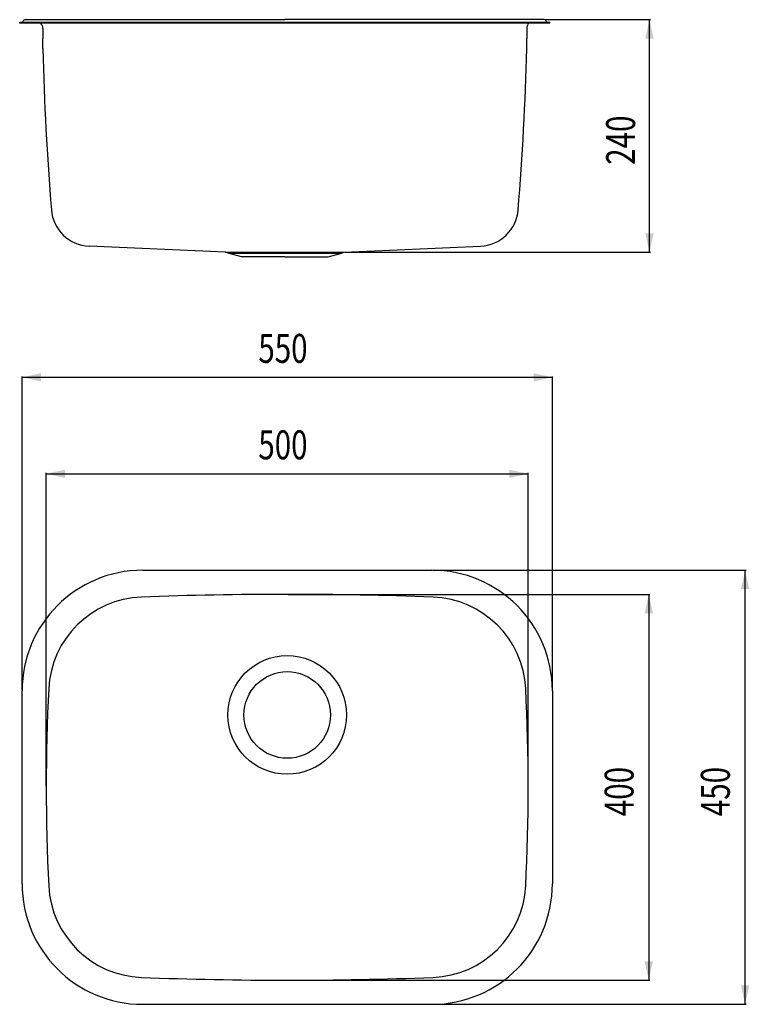
# Model space of a CAD drawing. Extents: x -128 to 629, y 0 to 1021.
import ezdxf

# ---------------------------------------------------------------- set-up
doc = ezdxf.new("R2010")
doc.units = 0
doc.header["$MEASUREMENT"] = 0
for name, color, linetype in [('0010010007', 7, 'CONTINUOUS'), ('0020010004', 4, 'CONTINUOUS'), ('0030010002', 2, 'CONTINUOUS')]:
    doc.layers.add(name, color=color, linetype=linetype)

msp = doc.modelspace()

# ---------------------------------------------------------------- linework, layer by layer
at = {"layer": '0010010007'}
for p, q in [((-121.7, 1020.8), (147.5, 1020.8)), ((416.6, 1020.8), (147.5, 1020.8)), ((-127.5, 1018.3), (422.5, 1018.3)), ((-127.5, 1017.3), (-127.5, 1018.3)), ((422.5, 1017.3), (-127.5, 1017.3)), ((-103.5, 1011.8), (-103.5, 1001.2)), ((398.5, 1011.8), (398.5, 1001.2)), ((422.5, 1017.3), (422.5, 1018.3)), ((-103.5, 992.5), (-103.5, 1001.2)), ((398.5, 990.8), (398.5, 1001.2)), ((-103.5, 990.8), (-103.5, 992.5)), ((85.8, 779.8), (-55.6, 785.9)), ((89.7, 778.4), (85.8, 779.8)), ((85.8, 779.8), (209.1, 779.8)), ((102.6, 775), (89.7, 778.4)), ((205.2, 778.4), (89.7, 778.4)), ((192.4, 775), (205.2, 778.4)), ((205.2, 778.4), (209.1, 779.8)), ((209.1, 779.8), (350.5, 785.9)), ((147.5, 775), (102.6, 775)), ((147.5, 775), (192.4, 775)), ((0, 450), (300, 450)), ((-125, 125), (-125, 325)), ((425, 325), (425, 125)), ((0, 0), (300, 0))]:
    msp.add_line(p, q, dxfattribs=at)
msp.add_circle((150, 300), 44.9, dxfattribs=at)
for centre, radius, start, end in [((-121.7, 1018.3), 2.5, 90, 163.3984), ((416.6, 1018.3), 2.5, 16.6015, 90), ((-125, 1019.3), 1, 270, 343.3985), ((-111.5, 1011.8), 8, 0, 43.4325), ((406.5, 1011.8), 8, 136.5675, 180), ((420, 1019.3), 1, 196.6016, 270), ((2896.5, 1066.6), 3001, 181.4476, 184.6441), ((-2601.6, 1066.6), 3001, 355.3559, 358.5524), ((-53.8, 826.9), 41, 184.6441, 267.5), ((348.7, 826.9), 41, 272.5, 355.3559), ((0, 325), 125, 90, 180), ((300, 325), 125, 0, 90), ((2.5, 322.2), 100, 92.1676, 177.0673), ((150, -3575), 4000, 87.8324, 92.1676), ((297.5, 322.2), 100, 2.9327, 87.8324), ((1900, 225), 2000, 177.0673, 182.9327), ((-1600, 225), 2000, 357.0673, 2.9327), ((0, 125), 125, 180, 270), ((2.5, 127.8), 100, 182.9327, 267.8324), ((300, 125), 125, 270, 0), ((297.5, 127.8), 100, 272.1676, 357.0673), ((150, 4025), 4000, 267.8324, 272.1676)]:
    msp.add_arc(centre, radius, start, end, dxfattribs=at)
at = {"layer": '0020010004'}
msp.add_circle((150, 300), 61.5, dxfattribs=at)
at = {"layer": '0030010002'}
for p, q in [((417.6, 1020.8), (526.8, 1020.8)), ((525.8, 779.8), (525.8, 1020.8)), ((210.1, 779.8), (526.8, 779.8)), ((-125, 326), (-125, 651)), ((-125, 650), (425, 650)), ((425, 326), (425, 651)), ((-100, 226), (-100, 551)), ((-100, 550), (400, 550)), ((400, 226), (400, 551)), ((301, 450), (626, 450)), ((625, 0), (625, 450)), ((151, 425), (526, 425)), ((525, 425), (525, 25)), ((151, 25), (526, 25)), ((301, 0), (626, 0))]:
    msp.add_line(p, q, dxfattribs=at)
for points in [[(521.4, 1001.2), (530.1, 1001.2), (525.8, 1020.8)], [(530.1, 799.3), (521.4, 799.3), (525.8, 779.8)], [(-105.5, 645.7), (-105.5, 654.3), (-125, 650)], [(405.5, 654.3), (405.5, 645.7), (425, 650)], [(-80.5, 545.7), (-80.5, 554.3), (-100, 550)], [(380.5, 554.3), (380.5, 545.7), (400, 550)], [(620.7, 430.5), (629.3, 430.5), (625, 450)], [(520.7, 405.5), (529.3, 405.5), (525, 425)], [(529.3, 44.5), (520.7, 44.5), (525, 25)], [(629.3, 19.5), (620.7, 19.5), (625, 0)]]:
    msp.add_solid(points, dxfattribs=at)

# ---------------------------------------------------------------- texts
at = {"layer": '0030010002', "width": 0.75}
for s, p in [('240', (510.8, 870.3)), ('400', (509.3, 195)), ('450', (609.1, 195))]:
    msp.add_text(s, height=30, rotation=90, dxfattribs=at).set_placement(p)
for s, p in [('550', (120, 665)), ('500', (120, 565))]:
    msp.add_text(s, height=30, dxfattribs=at).set_placement(p)

doc.saveas('drawing.dxf')
